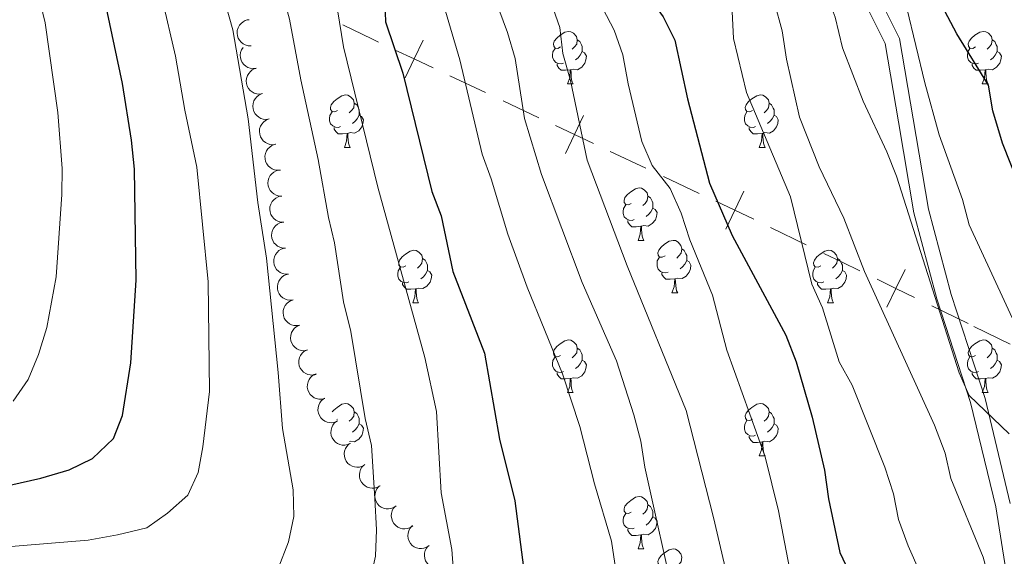
# Model space of a CAD drawing. Units: metres. Extents: x 664267 to 668793, y 746402 to 749479.
# Drawn here: x 666675 to 666864, y 747455 to 747558 of the extents above; entities that cross this region are included whole.
import ezdxf

# ---------------------------------------------------------------- set-up
doc = ezdxf.new("R2010")
doc.units = ezdxf.units.M
doc.header["$MEASUREMENT"] = 0
doc.linetypes.add('DGN Style 3', pattern=[79.021628, 56.44402000000001, -22.577608])
for name, color, linetype, lineweight in [('Carátula', 7, 'Continuous', 5), ('Divisiones administrativas específicas', 7, 'Continuous', 5), ('Elementos auxiliares', 7, 'Continuous', 5), ('Entidades rústicas y varios', 7, 'Continuous', 5), ('Relieve y altimetría', 7, 'Continuous', 5), ('Viales y ferrocarril', 7, 'Continuous', 5)]:
    doc.layers.add(name, color=color, linetype=linetype, lineweight=lineweight)

msp = doc.modelspace()

# ---------------------------------------------------------------- linework, layer by layer
at = {"layer": 'Carátula', "color": 7, "linetype": 'Continuous', "lineweight": 0}
msp.add_3dface([(664339.5050000001, 746401.5530000002), (668793.1880000001, 746509.655), (668721.119, 749478.7910000001), (664267.436, 749370.689)], dxfattribs=at)
at = {"layer": 'Divisiones administrativas específicas', "color": 250, "linetype": 'Continuous', "lineweight": 0}
for p, q in [((666764.3992974957, 747543.8075117073, 1318.301665838655), (666757.5887510944, 747547.0197325172, 1321.003164531069)), ((666774.6151170975, 747538.9891804926, 1314.249417800035), (666767.8045706961, 747542.2014013024, 1316.950916492448)), ((666795.0467563008, 747529.3525180626, 1306.144921722793), (666788.2362098997, 747532.5647388725, 1308.846420415207)), ((666805.2625759027, 747524.5341868479, 1302.092673684172), (666798.4520295016, 747527.7464076576, 1304.794172376586)), ((666825.7017514525, 747514.728208371, 1294.217688035537), (666818.8866100964, 747518.043662179, 1296.779252858395)), ((666856.6640000001, 747499.665, 1283.725), (666849.7644865694, 747503.0216673592, 1285.989839654685)), ((666864.727664486, 747495.7131267422, 1281.309319590255), (666857.7905973459, 747499.1128726229, 1283.387498465596))]:
    msp.add_line(p, q, dxfattribs=at)
at = {"layer": 'Divisiones administrativas específicas', "color": 250, "linetype": 'Continuous', "lineweight": 0, "extrusion": (0.5236598973372816, 0.6107914082369114, 0.593897438573933), "elevation": 806534.0477757383, "flags": 128}
msp.add_lwpolyline([(-19610.84872076631, -593720.1984517433), (-19609.62618749111, -593719.633112972), (-19603.54114274727, -593716.9431884687)], dxfattribs=at)
at = {"layer": 'Divisiones administrativas específicas', "color": 250, "linetype": 'Continuous', "lineweight": 0, "flags": 128}
for points, elevation in [([(666749.071860817, 747546.6141652496), (666750.7782046937, 747550.2319533271), (666752.4845485707, 747553.849741405)], 1323.704663223483), ([(666754.3959927716, 747548.5256094504), (666750.7782046937, 747550.2319533271), (666747.1604166162, 747551.9382972041)], 1323.704663223483), ([(666779.719319622, 747532.1591716049), (666781.425663499, 747535.7769596826), (666783.1320073758, 747539.3947477601)], 1311.547919107621), ([(666785.0434515765, 747534.0706158058), (666781.425663499, 747535.7769596826), (666777.8078754214, 747537.4833035592)], 1311.547919107621), ([(666810.366778427, 747517.7041779603), (666812.073122304, 747521.3219660379), (666813.7794661808, 747524.9397541154)], 1299.391174991759), ([(666815.6909103815, 747519.615622161), (666812.073122304, 747521.3219660379), (666808.4553342264, 747523.0283099145)], 1299.391174991759), ([(666841.1150481631, 747502.7814245746), (666842.8649731388, 747506.378334718), (666844.6148981145, 747509.9752448613)], 1288.25467930937), ([(666846.4618832823, 747504.6284097424), (666842.8649731388, 747506.378334718), (666839.2680629955, 747508.1282596937)], 1288.25467930937)]:
    msp.add_lwpolyline(points, dxfattribs=dict(at, elevation=elevation))
at = {"layer": 'Divisiones administrativas específicas', "color": 250, "linetype": 'Continuous', "lineweight": 0, "extrusion": (0.4376032247854463, 0.8991680634320997, 0.0004597403024090721), "elevation": 963947.0430103785, "flags": 128}
msp.add_lwpolyline([(-272484.9618902254, 847.3543034530259), (-272481.2337351771, 848.4547846052702), (-272477.337452934, 849.7716903685488)], dxfattribs=at)
at = {"layer": 'Elementos auxiliares', "color": 250, "linetype": 'Continuous', "lineweight": 0}
msp.add_3dface([(668559.6000000001, 749212.5600000002), (668616.4500000001, 746899.2100000001), (665212.19, 746816.5800000001), (665156.52, 749129.9299999999)], dxfattribs=at)
at = {"layer": 'Entidades rústicas y varios', "color": 92, "linetype": 'Continuous', "lineweight": 0, "flags": 128}
for points, elevation in [([(666719.6212761418, 747552.7462657478), (666719.0594082412, 747552.7625894132), (666718.4956407784, 747552.9221834234), (666718.0679745304, 747553.1448088493), (666717.7216447671, 747553.4252864688), (666717.3932427816, 747553.7928794988), (666717.1461772802, 747554.218324722), (666716.9883741767, 747554.6831713967), (666716.9317564084, 747555.1823113351), (666716.9668722895, 747555.6884468158), (666717.1072035457, 747556.1760290023), (666717.3706306318, 747556.660462094), (666717.6803750701, 747557.0175484039), (666718.0609218593, 747557.3339004886), (666718.4897766092, 747557.5757100282), (666718.855727708, 747557.6823451226), (666719.2410836322, 747557.731790159)], 1342.394807090333), ([(666720.5721958154, 747548.4397718443), (666720.0135896935, 747548.3771523524), (666719.4330142282, 747548.4561215176), (666718.9783575544, 747548.6165827559), (666718.5961221538, 747548.8457292123), (666718.2194226016, 747549.1636442128), (666717.9151443229, 747549.5502444312), (666717.693721989, 747549.9883727231), (666717.5676769938, 747550.4746431307), (666717.5314785531, 747550.9807023394), (666717.6020575212, 747551.4831442358), (666717.7949578254, 747551.9997279393), (666718.0515737582, 747552.3967172502), (666718.0751831405, 747552.4227523127)], 1342.754138817158), ([(666721.8030554638, 747543.5974505334), (666721.2471855844, 747543.5139599524), (666720.6640604876, 747543.5711361873), (666720.2037147145, 747543.714461931), (666719.813167763, 747543.9291362863), (666719.4248291601, 747544.2327242134), (666719.1062893793, 747544.607660752), (666718.868618164, 747545.0371914769), (666718.7244549026, 747545.5184016223), (666718.6693342773, 747546.0227506745), (666718.7210516282, 747546.5274828468), (666718.8944750577, 747547.0509267924), (666719.1360472215, 747547.4572458046), (666719.4545190333, 747547.8360204141), (666719.8337424404, 747548.1499915235), (666720.1750087336, 747548.3197812971), (666720.5455061742, 747548.436724217)], 1342.807206801009), ([(666723.0598036237, 747538.76125974), (666722.5039337443, 747538.677769159), (666721.9208086478, 747538.7349453939), (666721.4604628743, 747538.8782711376), (666721.0699159228, 747539.0929454928), (666720.68157732, 747539.3965334198), (666720.3630375392, 747539.7714699586), (666720.1253663239, 747540.2010006832), (666719.9812030625, 747540.6822108289), (666719.9260824372, 747541.1865598812), (666719.9777997881, 747541.6912920533), (666720.1512232176, 747542.2147359988), (666720.3927953814, 747542.621055011), (666720.7112671932, 747542.9998296206), (666721.0904906003, 747543.31380073), (666721.4317568935, 747543.4835905037), (666721.8022543341, 747543.6005334236)], 1342.628761645865), ([(666724.3165517836, 747533.9250689464), (666723.7606819042, 747533.8415783653), (666723.1775568076, 747533.8987546003), (666722.7172110341, 747534.0420803439), (666722.3266640827, 747534.2567546992), (666721.93832548, 747534.5603426264), (666721.6197856991, 747534.9352791649), (666721.3821144837, 747535.3648098898), (666721.2379512223, 747535.8460200352), (666721.182830597, 747536.3503690874), (666721.234547948, 747536.8551012597), (666721.4079713775, 747537.3785452053), (666721.6495435413, 747537.7848642175), (666721.968015353, 747538.1636388272), (666722.3472387602, 747538.4776099365), (666722.6885050534, 747538.6473997103), (666723.059002494, 747538.7643426298)], 1342.450316490719), ([(666725.2039751443, 747529.0044920007), (666724.6436926501, 747528.9592645001), (666724.0658520677, 747529.0562400708), (666723.6164022557, 747529.2307547298), (666723.2414734971, 747529.471670537), (666722.8748368807, 747529.8011399464), (666722.5827213184, 747530.1970105036), (666722.3750231888, 747530.6418090388), (666722.264152599, 747531.1317620594), (666722.2437002028, 747531.6387018482), (666722.329861202, 747532.1387073803), (666722.5387239761, 747532.6490460833), (666722.8075545472, 747533.0378678599), (666723.1512179379, 747533.3939436579), (666723.5510524281, 747533.6812077013), (666723.903145089, 747533.8272282747), (666724.2807812162, 747533.9185242526)], 1342.348485736329), ([(666725.4956081146, 747524.0137784728), (666724.933839435, 747524.0332194162), (666724.3709661593, 747524.1959390384), (666723.9445417335, 747524.420933948), (666723.599773534, 747524.7033288637), (666723.2734161968, 747525.0727383768), (666723.028715085, 747525.4995478966), (666722.873493617, 747525.9652629873), (666722.8196462025, 747526.4647093868), (666722.8575698405, 747526.970642236), (666723.000604291, 747527.4574382874), (666723.2667152034, 747527.9404022947), (666723.5784361707, 747528.2957644882), (666723.9607323845, 747528.6100002355), (666724.3909222153, 747528.8494265485), (666724.7574593466, 747528.9540295186), (666725.1430836853, 747529.001335643)], 1342.494032693479), ([(666725.84760308, 747519.0337122314), (666725.2858344, 747519.053153175), (666724.7229611245, 747519.2158727972), (666724.2965366987, 747519.4408677067), (666723.951768499, 747519.7232626225), (666723.6254111617, 747520.0926721354), (666723.3807100502, 747520.5194816552), (666723.2254885819, 747520.985196746), (666723.1716411677, 747521.4846431453), (666723.2095648055, 747521.9905759946), (666723.352599256, 747522.4773720461), (666723.6187101684, 747522.9603360533), (666723.9304311357, 747523.3156982469), (666724.3127273496, 747523.6299339944), (666724.7429171803, 747523.8693603072), (666725.1094543117, 747523.9739632774), (666725.4950786507, 747524.0212694018)], 1342.767966581827), ([(666726.1995980449, 747514.0536459901), (666725.637829365, 747514.0730869337), (666725.0749560895, 747514.235806556), (666724.6485316637, 747514.4608014652), (666724.3037634641, 747514.743196381), (666723.9774061267, 747515.1126058942), (666723.7327050152, 747515.539415414), (666723.5774835469, 747516.0051305047), (666723.5236361327, 747516.504576904), (666723.5615597705, 747517.0105097531), (666723.7045942212, 747517.4973058046), (666723.9707051335, 747517.980269812), (666724.2824261008, 747518.3356320057), (666724.6647223146, 747518.649867753), (666725.0949121454, 747518.8892940661), (666725.4614492767, 747518.9938970362), (666725.8470736155, 747519.0412031607)], 1343.041900470174), ([(666726.7413492065, 747509.0917304982), (666726.1794271823, 747509.0773903977), (666725.6077956815, 747509.2060038769), (666725.1686256885, 747509.4049767831), (666724.8075163909, 747509.6661511986), (666724.459557665, 747510.0152890297), (666724.189659635, 747510.4266283703), (666724.0067425659, 747510.8821781438), (666723.922990212, 747511.377487939), (666723.9304535352, 747511.884785237), (666724.0439874171, 747512.3792943954), (666724.2806056933, 747512.8773717401), (666724.5704168105, 747513.2508175414), (666724.933146225, 747513.5874506827), (666725.3481766343, 747513.8522864988), (666725.7077682496, 747513.9787187739), (666726.0898544746, 747514.04910426)], 1343.282234529499), ([(666727.6478123853, 747504.1785290008), (666727.0889109382, 747504.1186026093), (666726.5087228324, 747504.2003691185), (666726.0548448319, 747504.3630198499), (666725.6737183126, 747504.5940059451), (666725.2985554244, 747504.9137328716), (666724.9961440177, 747505.3017951619), (666724.7768359492, 747505.7409855776), (666724.6531361473, 747506.2278578492), (666724.619377234, 747506.7340856494), (666724.6923770546, 747507.236181533), (666724.8877649517, 747507.7518294938), (666725.1462913154, 747508.1475773548), (666725.4804846824, 747508.5125558381), (666725.8726369517, 747508.8102215023), (666726.2207732843, 747508.965438589), (666726.5958814838, 747509.066620794)], 1343.299730751485), ([(666728.9290863879, 747499.3490082547), (666728.3762282783, 747499.2474705256), (666727.7915512386, 747499.2856380423), (666727.3267846502, 747499.4139054127), (666726.9294577907, 747499.615755274), (666726.5314443221, 747499.906543477), (666726.2008705824, 747500.270914171), (666725.9493457407, 747500.6924820826), (666725.7895973541, 747501.1687453534), (666725.7180913514, 747501.6710332602), (666725.7533542574, 747502.1771812402), (666725.9096497714, 747502.7059921345), (666726.1378698733, 747503.119958118), (666726.4438453466, 747503.5088970715), (666726.8126493301, 747503.8350440809), (666727.1482088433, 747504.0158507818), (666727.514703976, 747504.144789984)], 1343.290918724224), ([(666730.3432411572, 747494.5539984001), (666729.7903830477, 747494.4524606706), (666729.2057060081, 747494.4906281875), (666728.7409394195, 747494.6188955581), (666728.3436125601, 747494.8207454192), (666727.9455990915, 747495.1115336223), (666727.6150253518, 747495.4759043162), (666727.3635005103, 747495.897472228), (666727.2037521236, 747496.3737354985), (666727.1322461208, 747496.8760234053), (666727.1675090268, 747497.3821713852), (666727.3238045409, 747497.9109822798), (666727.5520246427, 747498.3249482629), (666727.858000116, 747498.7138872166), (666728.2268040995, 747499.040034226), (666728.5623636127, 747499.220840927), (666728.9288587454, 747499.3497801293)], 1343.380622571532), ([(666732.045414855, 747489.9385483059), (666731.4984181295, 747489.8091010883), (666730.9125577761, 747489.8175655033), (666730.4418838123, 747489.9220954983), (666730.034830783, 747490.1035337285), (666729.6225812039, 747490.3737610119), (666729.2739525596, 747490.7208965302), (666729.0013701152, 747491.1291648995), (666728.8176719383, 747491.5967130038), (666728.7207826441, 747492.094727777), (666728.7303290679, 747492.602012821), (666728.8596028988, 747493.1380702122), (666729.066533518, 747493.5630784108), (666729.3523887717, 747493.9670354307), (666729.7041763917, 747494.3114678923), (666730.0301337789, 747494.5090609888), (666730.3896176156, 747494.6564223507)], 1342.583673247706), ([(666733.667080058, 747485.3179268977), (666733.1200833325, 747485.1884796803), (666732.5342229791, 747485.1969440954), (666732.0635490153, 747485.3014740904), (666731.6564959863, 747485.4829123206), (666731.244246407, 747485.7531396039), (666730.8956177626, 747486.1002751221), (666730.6230353185, 747486.5085434914), (666730.4393371417, 747486.9760915956), (666730.3424478472, 747487.4741063692), (666730.3519942712, 747487.9813914129), (666730.481268102, 747488.5174488041), (666730.6881987214, 747488.9424570026), (666730.974053975, 747489.3464140227), (666731.3258415947, 747489.6908464843), (666731.6517989819, 747489.8884395809), (666732.011282819, 747490.0358009427)], 1341.573693162731), ([(666736.1303459585, 747481.027684227), (666735.616397928, 747480.8000454293), (666735.0389354695, 747480.7008430656), (666734.557071931, 747480.7172146889), (666734.1236336922, 747480.8208645473), (666733.6687917087, 747481.0108415724), (666733.2623750251, 747481.2880968329), (666732.9194931107, 747481.6394033127), (666732.6531060687, 747482.0652955454), (666732.4664618305, 747482.5370689849), (666732.3827440303, 747483.0374893883), (666732.4114393666, 747483.5881669959), (666732.5368532891, 747484.0439340395), (666732.7437147634, 747484.4934925236), (666733.026313231, 747484.8966381006), (666733.3104696572, 747485.1506978872), (666733.6368020909, 747485.3615322835)], 1340.776734156701), ([(666738.5971101722, 747476.740379947), (666738.0831621415, 747476.5127411494), (666737.505699683, 747476.4135387857), (666737.0238361445, 747476.4299104091), (666736.5903979056, 747476.5335602675), (666736.135555922, 747476.7235372928), (666735.7291392386, 747477.000792553), (666735.3862573241, 747477.352099033), (666735.1198702822, 747477.7779912655), (666734.9332260443, 747478.2497647053), (666734.8495082438, 747478.7501851085), (666734.8782035803, 747479.3008627163), (666735.0036175025, 747479.7566297599), (666735.2104789772, 747480.2061882436), (666735.4930774444, 747480.6093338206), (666735.7772338707, 747480.8633936073), (666736.1035663047, 747481.074228004)], 1340.045915213525), ([(666741.3711529627, 747472.6519139628), (666740.8834985747, 747472.3723514517), (666740.319389464, 747472.2139692828), (666739.8384160723, 747472.1804268201), (666739.3965835313, 747472.2387020779), (666738.9245354586, 747472.3806285261), (666738.4916282357, 747472.6143726946), (666738.1142580563, 747472.9283408425), (666737.8052602785, 747473.324404756), (666737.5708335713, 747473.7743496068), (666737.435819371, 747474.2634308022), (666737.407418952, 747474.8141236987), (666737.485032733, 747475.2804158293), (666737.6442994532, 747475.7489546342), (666737.8836964301, 747476.1791607911), (666738.1400589921, 747476.4612414301), (666738.4428411287, 747476.7046895309)], 1339.314040073626), ([(666744.2675775378, 747468.6432702737), (666743.7799231499, 747468.3637077624), (666743.2158140393, 747468.2053255937), (666742.7348406478, 747468.1717831308), (666742.2930081069, 747468.2300583888), (666741.8209600337, 747468.3719848369), (666741.388052811, 747468.6057290055), (666741.0106826315, 747468.9196971534), (666740.7016848538, 747469.3157610667), (666740.4672581465, 747469.7657059175), (666740.3322439464, 747470.2547871132), (666740.3038435271, 747470.8054800096), (666740.3814573082, 747471.2717721399), (666740.5407240285, 747471.7403109452), (666740.7801210056, 747472.1705171019), (666741.0364835673, 747472.4525977409), (666741.339265704, 747472.6960458418)], 1338.578172930683), ([(666747.3506997519, 747464.7818094713), (666746.8835309704, 747464.4692149584), (666746.3317158322, 747464.2722275138), (666745.85421035, 747464.2055265808), (666745.4094068885, 747464.2331287644), (666744.9286792439, 747464.3420940423), (666744.4806536201, 747464.5453624367), (666744.08248822, 747464.832501017), (666743.7468583625, 747465.2062641089), (666743.4818977406, 747465.6389327106), (666743.3134073572, 747466.1175141988), (666743.2470180632, 747466.6649278555), (666743.292222206, 747467.1354688584), (666743.4187288149, 747467.6138939599), (666743.6278231661, 747468.0596156244), (666743.8640790619, 747468.3587383447), (666744.1493133369, 747468.622528808)], 1337.831069150097), ([(666750.5113539754, 747460.9899567497), (666750.0441851937, 747460.6773622368), (666749.4923700558, 747460.4803747921), (666749.0148645735, 747460.4136738592), (666748.570061112, 747460.4412760428), (666748.0893334672, 747460.5502413206), (666747.6413078434, 747460.7535097152), (666747.2431424435, 747461.0406482953), (666746.9075125859, 747461.4144113872), (666746.6425519643, 747461.8470799888), (666746.4740615804, 747462.3256614769), (666746.4076722867, 747462.8730751337), (666746.4528764295, 747463.3436161366), (666746.5793830382, 747463.8220412384), (666746.7884773896, 747464.2677629027), (666747.0247332854, 747464.5668856229), (666747.3099675602, 747464.8306760862)], 1337.036010775784), ([(666753.6720081987, 747457.198104028), (666753.2048394172, 747456.885509515), (666752.653024279, 747456.6885220704), (666752.175518797, 747456.6218211374), (666751.7307153353, 747456.6494233211), (666751.2499876907, 747456.7583885989), (666750.801962067, 747456.9616569935), (666750.4037966669, 747457.2487955738), (666750.0681668094, 747457.6225586655), (666749.8032061874, 747458.0552272671), (666749.6347158039, 747458.5338087552), (666749.5683265103, 747459.081222412), (666749.6135306532, 747459.5517634149), (666749.7400372619, 747460.0301885167), (666749.9491316132, 747460.475910181), (666750.185387509, 747460.7750329012), (666750.4706217838, 747461.0388233645)], 1336.240952401471), ([(666756.8326624222, 747453.4062513065), (666756.3654936409, 747453.0936567936), (666755.8136785026, 747452.8966693487), (666755.3361730203, 747452.8299684157), (666754.891369559, 747452.8575705993), (666754.4106419143, 747452.9665358773), (666753.9626162905, 747453.1698042718), (666753.5644508903, 747453.4569428521), (666753.2288210328, 747453.8307059439), (666752.963860411, 747454.2633745454), (666752.7953700274, 747454.7419560335), (666752.7289807337, 747455.2893696902), (666752.7741848764, 747455.7599106932), (666752.9006914854, 747456.238335795), (666753.1097858364, 747456.6840574595), (666753.3460417322, 747456.9831801797), (666753.6312760073, 747457.2469706429)], 1335.445894027159)]:
    msp.add_lwpolyline(points, dxfattribs=dict(at, elevation=elevation))
for points in [[(666778.771, 747552.527), (666778.2409999999, 747552.2620000001), (666777.7110000001, 747552.317), (666777.446, 747552.6869999999), (666777.3910000002, 747553.1120000001), (666777.551, 747553.632), (666778.0310000001, 747554.2270000001), (666778.6660000001, 747554.757), (666779.5660000001, 747555.342), (666780.311, 747555.5020000001), (666780.736, 747555.4469999999), (666781.2660000002, 747555.132), (666781.7960000001, 747554.547), (666781.956, 747553.9070000001), (666781.8459999999, 747553.057), (666781.4210000001, 747552.527), (666781.0009999999, 747552.1020000001)], [(666781.956, 747553.9070000001), (666782.4310000001, 747553.592), (666782.746, 747552.9520000002), (666782.9060000001, 747552.632), (666782.9060000001, 747552.0519999999), (666782.9060000001, 747551.6270000001), (666782.5360000001, 747550.9369999999), (666782.1159999999, 747550.4569999999), (666781.6359999999, 747550.037)], [(666858.098, 747552.527), (666857.5680000001, 747552.2620000001), (666857.038, 747552.317), (666856.773, 747552.6869999999), (666856.7180000001, 747553.1120000001), (666856.878, 747553.632), (666857.358, 747554.2270000001), (666857.993, 747554.757), (666858.8929999999, 747555.342), (666859.638, 747555.5020000001), (666860.0630000001, 747555.4469999999), (666860.5930000001, 747555.132), (666861.1229999999, 747554.547), (666861.2830000002, 747553.9070000001), (666861.173, 747553.057), (666860.7479999999, 747552.527), (666860.328, 747552.1020000001)], [(666861.2830000002, 747553.9070000001), (666861.7579999999, 747553.592), (666862.0730000001, 747552.9520000002), (666862.233, 747552.632), (666862.233, 747552.0519999999), (666862.233, 747551.6270000001), (666861.8630000001, 747550.9369999999), (666861.4430000001, 747550.4569999999), (666860.963, 747550.037)], [(666779.3559999999, 747549.4469999999), (666778.9310000001, 747549.287), (666778.3459999999, 747549.3470000002), (666777.871, 747549.557), (666777.446, 747549.9820000001), (666777.2309999999, 747550.567), (666777.2309999999, 747550.9870000001), (666777.2860000001, 747551.5719999999), (666777.7110000001, 747552.2620000001)], [(666858.6830000001, 747549.4469999999), (666858.2579999999, 747549.287), (666857.673, 747549.3470000002), (666857.1980000001, 747549.557), (666856.773, 747549.9820000001), (666856.5580000001, 747550.567), (666856.5580000001, 747550.9870000001), (666856.6130000001, 747551.5719999999), (666857.038, 747552.2620000001)], [(666782.9060000001, 747551.6270000001), (666783.361, 747551.3770000001), (666783.706, 747550.7620000001), (666783.5959999999, 747550.037), (666783.3859999999, 747549.3970000001), (666782.801, 747548.6570000001), (666782.0060000002, 747548.1769999999), (666781.1560000001, 747548.2820000001), (666780.726, 747548.152)], [(666862.233, 747551.6270000001), (666862.6880000001, 747551.3770000001), (666863.0330000002, 747550.7620000001), (666862.923, 747550.037), (666862.713, 747549.3970000001), (666862.128, 747548.6570000001), (666861.3330000001, 747548.1769999999), (666860.483, 747548.2820000001), (666860.0530000001, 747548.152)], [(666780.6159999999, 747548.152), (666779.726, 747548.067), (666778.8810000002, 747548.067), (666778.456, 747548.4970000001), (666778.1359999999, 747548.9720000002), (666778.1359999999, 747549.287)], [(666859.9430000001, 747548.152), (666859.0530000001, 747548.067), (666858.2080000001, 747548.067), (666857.7830000002, 747548.4970000001), (666857.463, 747548.9720000002), (666857.463, 747549.287)], [(666780.071, 747545.467), (666780.5060000002, 747546.6270000001), (666780.6159999999, 747548.152), (666780.726, 747548.152), (666780.7609999999, 747547.567), (666780.7960000001, 747546.882), (666780.8659999999, 747546.267), (666780.9809999999, 747545.8670000001), (666781.196, 747545.467)], [(666859.398, 747545.467), (666859.8330000001, 747546.6270000001), (666859.9430000001, 747548.152), (666860.0530000001, 747548.152), (666860.088, 747547.567), (666860.1229999999, 747546.882), (666860.1930000001, 747546.267), (666860.3080000001, 747545.8670000001), (666860.523, 747545.467)], [(666780.071, 747545.467), (666781.196, 747545.467)], [(666859.398, 747545.467), (666860.523, 747545.467)], [(666736.135, 747540.3870000001), (666735.605, 747540.1220000001), (666735.0750000001, 747540.1769999999), (666734.8100000002, 747540.547), (666734.7550000001, 747540.9720000002), (666734.915, 747541.4920000001), (666735.395, 747542.0870000002), (666736.03, 747542.6170000001), (666736.9299999999, 747543.2020000002), (666737.675, 747543.3620000001), (666738.1000000001, 747543.307), (666738.6300000001, 747542.9920000001), (666739.1599999999, 747542.4070000001), (666739.3200000002, 747541.767), (666739.2100000001, 747540.9169999999), (666738.7849999999, 747540.3870000001), (666738.365, 747539.9620000002)], [(666815.4620000002, 747540.3870000001), (666814.932, 747540.1220000001), (666814.402, 747540.1769999999), (666814.1370000001, 747540.547), (666814.0819999999, 747540.9720000002), (666814.2420000001, 747541.4920000001), (666814.7220000002, 747542.0870000002), (666815.3570000001, 747542.6170000001), (666816.257, 747543.2020000002), (666817.0020000001, 747543.3620000001), (666817.4269999999, 747543.307), (666817.9569999999, 747542.9920000001), (666818.4870000001, 747542.4070000001), (666818.6470000001, 747541.767), (666818.537, 747540.9169999999), (666818.1120000001, 747540.3870000001), (666817.692, 747539.9620000002)], [(666739.3200000002, 747541.767), (666739.7949999999, 747541.4520000002), (666740.1100000001, 747540.8119999999), (666740.27, 747540.4920000001), (666740.27, 747539.912), (666740.27, 747539.4870000001), (666739.8999999999, 747538.797), (666739.48, 747538.317), (666739, 747537.8970000001)], [(666818.6470000001, 747541.767), (666819.122, 747541.4520000002), (666819.4369999999, 747540.8119999999), (666819.5970000002, 747540.4920000001), (666819.5970000002, 747539.912), (666819.5970000002, 747539.4870000001), (666819.2270000001, 747538.797), (666818.807, 747538.317), (666818.3270000002, 747537.8970000001)], [(666736.7200000001, 747537.307), (666736.2949999999, 747537.1470000001), (666735.7100000001, 747537.2069999999), (666735.2350000001, 747537.4169999999), (666734.8100000002, 747537.842), (666734.5950000001, 747538.4269999999), (666734.5950000001, 747538.8470000002), (666734.6499999999, 747539.432), (666735.0750000001, 747540.1220000001)], [(666740.27, 747539.4870000001), (666740.7250000001, 747539.2370000001), (666741.0700000002, 747538.6220000001), (666740.9600000001, 747537.8970000001), (666740.75, 747537.257), (666740.165, 747536.517), (666739.3700000001, 747536.037), (666738.52, 747536.142), (666738.0900000001, 747536.0120000001)], [(666816.047, 747537.307), (666815.622, 747537.1470000001), (666815.037, 747537.2069999999), (666814.5619999999, 747537.4169999999), (666814.1370000001, 747537.842), (666813.922, 747538.4269999999), (666813.922, 747538.8470000002), (666813.9770000001, 747539.432), (666814.402, 747540.1220000001)], [(666819.5970000002, 747539.4870000001), (666820.0519999999, 747539.2370000001), (666820.3970000001, 747538.6220000001), (666820.287, 747537.8970000001), (666820.0770000002, 747537.257), (666819.4920000001, 747536.517), (666818.6969999999, 747536.037), (666817.8470000002, 747536.142), (666817.4169999999, 747536.0120000001)], [(666737.98, 747536.0120000001), (666737.0900000001, 747535.9269999999), (666736.2450000001, 747535.9269999999), (666735.8200000002, 747536.3570000001), (666735.5, 747536.8319999999), (666735.5, 747537.1470000001)], [(666817.307, 747536.0120000001), (666816.4169999999, 747535.9269999999), (666815.5719999999, 747535.9269999999), (666815.1470000001, 747536.3570000001), (666814.8270000002, 747536.8319999999), (666814.8270000002, 747537.1470000001)], [(666737.4350000002, 747533.3270000002), (666737.8700000001, 747534.4870000001), (666737.98, 747536.0120000001), (666738.0900000001, 747536.0120000001), (666738.125, 747535.4269999999), (666738.1599999999, 747534.7420000001), (666738.23, 747534.1270000001), (666738.3450000001, 747533.7270000001), (666738.5600000002, 747533.3270000002)], [(666816.7620000001, 747533.3270000002), (666817.1969999999, 747534.4870000001), (666817.307, 747536.0120000001), (666817.4169999999, 747536.0120000001), (666817.4520000002, 747535.4269999999), (666817.4870000001, 747534.7420000001), (666817.557, 747534.1270000001), (666817.672, 747533.7270000001), (666817.8870000001, 747533.3270000002)], [(666737.4350000002, 747533.3270000002), (666738.5600000002, 747533.3270000002)], [(666816.7620000001, 747533.3270000002), (666817.8870000001, 747533.3270000002)], [(666792.274, 747522.618), (666791.744, 747522.3530000001), (666791.2139999999, 747522.4080000002), (666790.949, 747522.7779999999), (666790.8940000001, 747523.203), (666791.054, 747523.723), (666791.534, 747524.3180000001), (666792.169, 747524.848), (666793.0689999999, 747525.4330000001), (666793.814, 747525.5930000001), (666794.2390000002, 747525.538), (666794.7690000001, 747525.223), (666795.2990000001, 747524.638), (666795.459, 747523.9979999999), (666795.3489999999, 747523.148), (666794.9240000001, 747522.618), (666794.5040000001, 747522.1930000001)], [(666795.459, 747523.9979999999), (666795.9340000001, 747523.6830000001), (666796.2490000002, 747523.0430000002), (666796.409, 747522.723), (666796.409, 747522.1429999999), (666796.409, 747521.7180000001), (666796.0390000001, 747521.0279999999), (666795.619, 747520.548), (666795.1390000001, 747520.128)], [(666792.8589999999, 747519.538), (666792.4340000001, 747519.378), (666791.8489999999, 747519.4380000001), (666791.3740000002, 747519.648), (666790.949, 747520.0730000001), (666790.7339999999, 747520.6580000002), (666790.7339999999, 747521.078), (666790.7890000001, 747521.663), (666791.2139999999, 747522.3530000001)], [(666796.409, 747521.7180000001), (666796.8640000002, 747521.4680000001), (666797.209, 747520.8530000001), (666797.0989999999, 747520.128), (666796.8890000001, 747519.4880000001), (666796.304, 747518.7479999999), (666795.5090000001, 747518.2679999999), (666794.659, 747518.3729999999), (666794.2290000002, 747518.243)], [(666794.119, 747518.243), (666793.2290000002, 747518.1580000002), (666792.3840000001, 747518.1580000002), (666791.959, 747518.588), (666791.6390000001, 747519.0630000001), (666791.6390000001, 747519.378)], [(666793.574, 747515.5580000001), (666794.0090000001, 747516.7180000001), (666794.119, 747518.243), (666794.2290000002, 747518.243), (666794.2640000001, 747517.6580000002), (666794.2990000001, 747516.973), (666794.369, 747516.358), (666794.4839999999, 747515.9580000001), (666794.699, 747515.5580000001)], [(666793.574, 747515.5580000001), (666794.699, 747515.5580000001)], [(666798.7490000002, 747512.5830000001), (666798.219, 747512.3180000001), (666797.689, 747512.3729999999), (666797.4240000001, 747512.743), (666797.369, 747513.1680000002), (666797.5290000001, 747513.6880000001), (666798.0090000001, 747514.2830000002), (666798.6440000001, 747514.8130000001), (666799.544, 747515.398), (666800.2890000001, 747515.5580000001), (666800.7139999999, 747515.503), (666801.244, 747515.1880000001), (666801.774, 747514.6030000001), (666801.9340000001, 747513.963), (666801.824, 747513.1130000001), (666801.399, 747512.5830000001), (666800.9790000002, 747512.1580000002)], [(666749.1939999999, 747510.6780000002), (666748.6640000001, 747510.413), (666748.1340000001, 747510.4680000001), (666747.869, 747510.838), (666747.814, 747511.263), (666747.9739999999, 747511.7830000002), (666748.4539999999, 747512.378), (666749.0889999999, 747512.9080000002), (666749.9890000002, 747513.493), (666750.7339999999, 747513.6529999999), (666751.159, 747513.598), (666751.689, 747513.2830000002), (666752.219, 747512.6980000001), (666752.3790000001, 747512.0580000001), (666752.2690000001, 747511.2080000001), (666751.844, 747510.6780000002), (666751.4240000001, 747510.253)], [(666801.9340000001, 747513.963), (666802.409, 747513.648), (666802.7239999999, 747513.0079999999), (666802.8840000001, 747512.6880000001), (666802.8840000001, 747512.108), (666802.8840000001, 747511.6830000001), (666802.5140000001, 747510.993), (666802.094, 747510.513), (666801.6140000002, 747510.0930000001)], [(666828.521, 747510.6780000002), (666827.9909999999, 747510.413), (666827.4610000001, 747510.4680000001), (666827.196, 747510.838), (666827.1410000002, 747511.263), (666827.301, 747511.7830000002), (666827.7810000001, 747512.378), (666828.4160000001, 747512.9080000002), (666829.3160000001, 747513.493), (666830.061, 747513.6529999999), (666830.486, 747513.598), (666831.0160000002, 747513.2830000002), (666831.5460000001, 747512.6980000001), (666831.706, 747512.0580000001), (666831.5959999999, 747511.2080000001), (666831.1710000001, 747510.6780000002), (666830.7509999999, 747510.253)], [(666752.3790000001, 747512.0580000001), (666752.8540000002, 747511.743), (666753.169, 747511.1030000001), (666753.3289999999, 747510.7830000002), (666753.3289999999, 747510.203), (666753.3289999999, 747509.7779999999), (666752.959, 747509.088), (666752.5390000001, 747508.608), (666752.0590000001, 747508.1880000001)], [(666799.334, 747509.503), (666798.909, 747509.3430000001), (666798.324, 747509.4029999999), (666797.8489999999, 747509.6130000001), (666797.4240000001, 747510.038), (666797.209, 747510.6229999999), (666797.209, 747511.0430000002), (666797.2640000001, 747511.628), (666797.689, 747512.3180000001)], [(666802.8840000001, 747511.6830000001), (666803.3389999999, 747511.4330000001), (666803.6840000001, 747510.8180000001), (666803.574, 747510.0930000001), (666803.3640000002, 747509.453), (666802.7790000001, 747508.713), (666801.9839999999, 747508.233), (666801.1340000001, 747508.338), (666800.7039999999, 747508.2080000001)], [(666831.706, 747512.0580000001), (666832.1810000001, 747511.743), (666832.496, 747511.1030000001), (666832.6560000001, 747510.7830000002), (666832.6560000001, 747510.203), (666832.6560000001, 747509.7779999999), (666832.2860000001, 747509.088), (666831.8659999999, 747508.608), (666831.3859999999, 747508.1880000001)], [(666749.7790000001, 747507.598), (666749.3540000002, 747507.4380000001), (666748.7690000001, 747507.4979999999), (666748.294, 747507.7080000001), (666747.869, 747508.1329999999), (666747.6540000001, 747508.7180000001), (666747.6540000001, 747509.138), (666747.709, 747509.723), (666748.1340000001, 747510.413)], [(666753.3289999999, 747509.7779999999), (666753.784, 747509.5279999999), (666754.1290000001, 747508.913), (666754.0190000001, 747508.1880000001), (666753.8090000001, 747507.548), (666753.2239999999, 747506.8080000001), (666752.429, 747506.328), (666751.5789999999, 747506.4330000001), (666751.149, 747506.3030000002)], [(666800.594, 747508.2080000001), (666799.7039999999, 747508.1229999999), (666798.8589999999, 747508.1229999999), (666798.4340000001, 747508.5530000002), (666798.1140000002, 747509.0279999999), (666798.1140000002, 747509.3430000001)], [(666829.1059999999, 747507.598), (666828.6810000001, 747507.4380000001), (666828.0959999999, 747507.4979999999), (666827.621, 747507.7080000001), (666827.196, 747508.1329999999), (666826.9809999999, 747508.7180000001), (666826.9809999999, 747509.138), (666827.0360000001, 747509.723), (666827.4610000001, 747510.413)], [(666832.6560000001, 747509.7779999999), (666833.111, 747509.5279999999), (666833.456, 747508.913), (666833.3459999999, 747508.1880000001), (666833.1359999999, 747507.548), (666832.551, 747506.8080000001), (666831.7560000002, 747506.328), (666830.9060000001, 747506.4330000001), (666830.476, 747506.3030000002)], [(666751.0390000001, 747506.3030000002), (666750.149, 747506.2180000001), (666749.304, 747506.2180000001), (666748.8790000001, 747506.648), (666748.5590000001, 747507.1229999999), (666748.5590000001, 747507.4380000001)], [(666800.0490000001, 747505.523), (666800.4839999999, 747506.6830000001), (666800.594, 747508.2080000001), (666800.7039999999, 747508.2080000001), (666800.7390000002, 747507.6229999999), (666800.774, 747506.9380000001), (666800.844, 747506.3230000001), (666800.959, 747505.923), (666801.1740000001, 747505.523)], [(666830.3659999999, 747506.3030000002), (666829.476, 747506.2180000001), (666828.6310000002, 747506.2180000001), (666828.206, 747506.648), (666827.8859999999, 747507.1229999999), (666827.8859999999, 747507.4380000001)], [(666750.494, 747503.618), (666750.929, 747504.7779999999), (666751.0390000001, 747506.3030000002), (666751.149, 747506.3030000002), (666751.1840000001, 747505.7180000001), (666751.219, 747505.0330000002), (666751.2890000001, 747504.4180000002), (666751.4040000001, 747504.0179999999), (666751.619, 747503.618)], [(666800.0490000001, 747505.523), (666801.1740000001, 747505.523)], [(666829.821, 747503.618), (666830.2560000002, 747504.7779999999), (666830.3659999999, 747506.3030000002), (666830.476, 747506.3030000002), (666830.5109999999, 747505.7180000001), (666830.5460000001, 747505.0330000002), (666830.6159999999, 747504.4180000002), (666830.7309999999, 747504.0179999999), (666830.946, 747503.618)], [(666750.494, 747503.618), (666751.619, 747503.618)], [(666829.821, 747503.618), (666830.946, 747503.618)], [(666778.771, 747493.5349999999), (666778.2409999999, 747493.27), (666777.7110000001, 747493.3250000001), (666777.446, 747493.6950000002), (666777.3910000002, 747494.1200000001), (666777.551, 747494.6400000001), (666778.0310000001, 747495.2350000001), (666778.6660000001, 747495.7650000001), (666779.5660000001, 747496.3500000001), (666780.311, 747496.51), (666780.736, 747496.4550000001), (666781.2660000002, 747496.1400000001), (666781.7960000001, 747495.5549999999), (666781.956, 747494.915), (666781.8459999999, 747494.065), (666781.4210000001, 747493.5349999999), (666781.0009999999, 747493.1100000001)], [(666858.098, 747493.5349999999), (666857.5680000001, 747493.27), (666857.038, 747493.3250000001), (666856.773, 747493.6950000002), (666856.7180000001, 747494.1200000001), (666856.878, 747494.6400000001), (666857.358, 747495.2350000001), (666857.993, 747495.7650000001), (666858.8929999999, 747496.3500000001), (666859.638, 747496.51), (666860.0630000001, 747496.4550000001), (666860.5930000001, 747496.1400000001), (666861.1229999999, 747495.5549999999), (666861.2830000002, 747494.915), (666861.173, 747494.065), (666860.7479999999, 747493.5349999999), (666860.328, 747493.1100000001)], [(666781.956, 747494.915), (666782.4310000001, 747494.6000000001), (666782.746, 747493.9600000001), (666782.9060000001, 747493.6400000001), (666782.9060000001, 747493.0600000002), (666782.9060000001, 747492.635), (666782.5360000001, 747491.9450000002), (666782.1159999999, 747491.4650000001), (666781.6359999999, 747491.0449999999)], [(666861.2830000002, 747494.915), (666861.7579999999, 747494.6000000001), (666862.0730000001, 747493.9600000001), (666862.233, 747493.6400000001), (666862.233, 747493.0600000002), (666862.233, 747492.635), (666861.8630000001, 747491.9450000002), (666861.4430000001, 747491.4650000001), (666860.963, 747491.0449999999)], [(666779.3559999999, 747490.4550000001), (666778.9310000001, 747490.2949999999), (666778.3459999999, 747490.355), (666777.871, 747490.565), (666777.446, 747490.99), (666777.2309999999, 747491.5750000001), (666777.2309999999, 747491.9950000001), (666777.2860000001, 747492.5800000001), (666777.7110000001, 747493.27)], [(666782.9060000001, 747492.635), (666783.361, 747492.385), (666783.706, 747491.77), (666783.5959999999, 747491.0449999999), (666783.3859999999, 747490.405), (666782.801, 747489.665), (666782.0060000002, 747489.1850000002), (666781.1560000001, 747489.29), (666780.726, 747489.1599999999)], [(666858.6830000001, 747490.4550000001), (666858.2579999999, 747490.2949999999), (666857.673, 747490.355), (666857.1980000001, 747490.565), (666856.773, 747490.99), (666856.5580000001, 747491.5750000001), (666856.5580000001, 747491.9950000001), (666856.6130000001, 747492.5800000001), (666857.038, 747493.27)], [(666862.233, 747492.635), (666862.6880000001, 747492.385), (666863.0330000002, 747491.77), (666862.923, 747491.0449999999), (666862.713, 747490.405), (666862.128, 747489.665), (666861.3330000001, 747489.1850000002), (666860.483, 747489.29), (666860.0530000001, 747489.1599999999)], [(666780.6159999999, 747489.1599999999), (666779.726, 747489.0750000001), (666778.8810000002, 747489.0750000001), (666778.456, 747489.5050000001), (666778.1359999999, 747489.98), (666778.1359999999, 747490.2949999999)], [(666859.9430000001, 747489.1599999999), (666859.0530000001, 747489.0750000001), (666858.2080000001, 747489.0750000001), (666857.7830000002, 747489.5050000001), (666857.463, 747489.98), (666857.463, 747490.2949999999)], [(666780.071, 747486.4750000001), (666780.5060000002, 747487.635), (666780.6159999999, 747489.1599999999), (666780.726, 747489.1599999999), (666780.7609999999, 747488.5750000001), (666780.7960000001, 747487.8900000001), (666780.8659999999, 747487.2749999999), (666780.9809999999, 747486.875), (666781.196, 747486.4750000001)], [(666859.398, 747486.4750000001), (666859.8330000001, 747487.635), (666859.9430000001, 747489.1599999999), (666860.0530000001, 747489.1599999999), (666860.088, 747488.5750000001), (666860.1229999999, 747487.8900000001), (666860.1930000001, 747487.2749999999), (666860.3080000001, 747486.875), (666860.523, 747486.4750000001)], [(666780.071, 747486.4750000001), (666781.196, 747486.4750000001)], [(666859.398, 747486.4750000001), (666860.523, 747486.4750000001)], [(666735.1300000001, 747482.7660000002), (666735.395, 747483.0950000001), (666736.03, 747483.625), (666736.9299999999, 747484.2100000001), (666737.675, 747484.3700000001), (666738.1000000001, 747484.315), (666738.6300000001, 747484), (666739.1599999999, 747483.415), (666739.3200000002, 747482.7749999999), (666739.2100000001, 747481.925), (666738.7849999999, 747481.395), (666738.365, 747480.9700000001)], [(666815.4620000002, 747481.395), (666814.932, 747481.1300000001), (666814.402, 747481.1850000002), (666814.1370000001, 747481.5549999999), (666814.0819999999, 747481.98), (666814.2420000001, 747482.5), (666814.7220000002, 747483.0950000001), (666815.3570000001, 747483.625), (666816.257, 747484.2100000001), (666817.0020000001, 747484.3700000001), (666817.4269999999, 747484.315), (666817.9569999999, 747484), (666818.4870000001, 747483.415), (666818.6470000001, 747482.7749999999), (666818.537, 747481.925), (666818.1120000001, 747481.395), (666817.692, 747480.9700000001)], [(666739.3200000002, 747482.7749999999), (666739.7949999999, 747482.4600000001), (666740.1100000001, 747481.8200000002), (666740.27, 747481.5), (666740.27, 747480.9199999999), (666740.27, 747480.4950000001), (666739.8999999999, 747479.8049999999), (666739.48, 747479.3250000001), (666739, 747478.905)], [(666818.6470000001, 747482.7749999999), (666819.122, 747482.4600000001), (666819.4369999999, 747481.8200000002), (666819.5970000002, 747481.5), (666819.5970000002, 747480.9199999999), (666819.5970000002, 747480.4950000001), (666819.2270000001, 747479.8049999999), (666818.807, 747479.3250000001), (666818.3270000002, 747478.905)], [(666736.135, 747481.395), (666735.967, 747481.311)], [(666740.27, 747480.4950000001), (666740.7250000001, 747480.2450000001), (666741.0700000002, 747479.6300000001), (666740.9600000001, 747478.905), (666740.75, 747478.2650000001), (666740.165, 747477.5249999999), (666739.3700000001, 747477.0449999999), (666738.52, 747477.1499999999), (666738.385, 747477.1089999999)], [(666816.047, 747478.315), (666815.622, 747478.155), (666815.037, 747478.2150000001), (666814.5619999999, 747478.425), (666814.1370000001, 747478.8500000001), (666813.922, 747479.4350000002), (666813.922, 747479.855), (666813.9770000001, 747480.44), (666814.402, 747481.1300000001)], [(666819.5970000002, 747480.4950000001), (666820.0519999999, 747480.2450000001), (666820.3970000001, 747479.6300000001), (666820.287, 747478.905), (666820.0770000002, 747478.2650000001), (666819.4920000001, 747477.5249999999), (666818.6969999999, 747477.0449999999), (666817.8470000002, 747477.1499999999), (666817.4169999999, 747477.02)], [(666817.307, 747477.02), (666816.4169999999, 747476.9350000002), (666815.5719999999, 747476.9350000002), (666815.1470000001, 747477.365), (666814.8270000002, 747477.8400000001), (666814.8270000002, 747478.155)], [(666816.7620000001, 747474.3350000001), (666817.1969999999, 747475.4950000001), (666817.307, 747477.02), (666817.4169999999, 747477.02), (666817.4520000002, 747476.4350000002), (666817.4870000001, 747475.75), (666817.557, 747475.135), (666817.672, 747474.7350000001), (666817.8870000001, 747474.3350000001)], [(666816.7620000001, 747474.3350000001), (666817.8870000001, 747474.3350000001)], [(666792.274, 747463.6259999999), (666791.744, 747463.361), (666791.2139999999, 747463.4160000001), (666790.949, 747463.7860000001), (666790.8940000001, 747464.2110000001), (666791.054, 747464.7309999999), (666791.534, 747465.3260000001), (666792.169, 747465.8559999999), (666793.0689999999, 747466.4410000001), (666793.814, 747466.601), (666794.2390000002, 747466.5460000001), (666794.7690000001, 747466.2309999999), (666795.2990000001, 747465.646), (666795.459, 747465.0060000002), (666795.3489999999, 747464.1560000001), (666794.9240000001, 747463.6259999999), (666794.5040000001, 747463.2010000001)], [(666795.459, 747465.0060000002), (666795.9340000001, 747464.6910000001), (666796.2490000002, 747464.051), (666796.409, 747463.7309999999), (666796.409, 747463.1510000002), (666796.409, 747462.726), (666796.0390000001, 747462.0360000001), (666795.619, 747461.5560000001), (666795.1390000001, 747461.1359999999)], [(666792.8589999999, 747460.5460000001), (666792.4340000001, 747460.3859999999), (666791.8489999999, 747460.446), (666791.3740000002, 747460.6560000001), (666790.949, 747461.081), (666790.7339999999, 747461.6660000001), (666790.7339999999, 747462.0860000001), (666790.7890000001, 747462.6710000001), (666791.2139999999, 747463.361)], [(666796.409, 747462.726), (666796.8640000002, 747462.476), (666797.209, 747461.861), (666797.0989999999, 747461.1359999999), (666796.8890000001, 747460.496), (666796.304, 747459.7560000002), (666795.5090000001, 747459.2760000002), (666794.659, 747459.3810000002), (666794.2290000002, 747459.2509999999)], [(666794.119, 747459.2509999999), (666793.2290000002, 747459.1660000001), (666792.3840000001, 747459.1660000001), (666791.959, 747459.5959999999), (666791.6390000001, 747460.071), (666791.6390000001, 747460.3859999999)], [(666793.574, 747456.5660000001), (666794.0090000001, 747457.726), (666794.119, 747459.2509999999), (666794.2290000002, 747459.2509999999), (666794.2640000001, 747458.6660000001), (666794.2990000001, 747457.9809999999), (666794.369, 747457.3659999999), (666794.4839999999, 747456.966), (666794.699, 747456.5660000001)], [(666793.574, 747456.5660000001), (666794.699, 747456.5660000001)], [(666798.7490000002, 747453.591), (666798.219, 747453.3260000001), (666797.689, 747453.3810000002), (666797.4240000001, 747453.7509999999), (666797.369, 747454.176), (666797.5290000001, 747454.696), (666798.0090000001, 747455.2910000001), (666798.6440000001, 747455.821), (666799.544, 747456.4060000001), (666800.2890000001, 747456.5660000001), (666800.7139999999, 747456.5109999999), (666801.244, 747456.196), (666801.774, 747455.611), (666801.9340000001, 747454.9709999999), (666801.824, 747454.121), (666801.399, 747453.591), (666800.9790000002, 747453.1660000001)]]:
    msp.add_lwpolyline(points, dxfattribs=at)
at = {"layer": 'Relieve y altimetría', "color": 30, "linetype": 'Continuous', "lineweight": 0, "flags": 128}
for points, elevation in [([(666674.2790000001, 747719.6780000002), (666681.9450000002, 747705.0150000001), (666688.315, 747689.3630000001), (666695.723, 747675.0090000001), (666698.9610000001, 747670.5220000001), (666704.0140000001, 747661.8870000001), (666706.3910000002, 747656.744), (666712.94, 747644.771), (666714.6640000001, 747640.0750000001), (666717.1370000001, 747630.369), (666718.186, 747624.459), (666718.146, 747619.4569999999), (666722.287, 747604.163), (666724.115, 747599.51), (666729.0819999999, 747589.6610000001), (666732.5419999999, 747579.061), (666733.7660000002, 747574.2139999999), (666737.2490000002, 747552.564), (666743.8160000001, 747525.7220000002), (666752.838, 747493.135), (666755.0549999999, 747482.821), (666755.9539999999, 747467.304), (666757.994, 747456.4539999999), (666758.726, 747446.1910000001)], 1330), ([(666724.7820000001, 747490.3160000001), (666722.547, 747512.1390000001), (666720.888, 747522.7749999999), (666719.024, 747538.787), (666716.121, 747555.77), (666710.196, 747576.912), (666705.717, 747586.9820000001), (666700.4770000001, 747596.9920000001), (666698.7479999999, 747601.6830000001), (666695.0580000001, 747617.9569999999), (666693.1130000001, 747628.5549999999), (666690.3810000002, 747638.9450000002), (666685.8870000001, 747649.415), (666683.351, 747654.176), (666680.5419999999, 747659.044), (666677.3559999999, 747663.5279999999), (666675.0900000001, 747667.9850000001)], 1340), ([(666800.77, 747445.571), (666794.8570000001, 747472.2010000001), (666794.105, 747477.1440000001), (666792.771, 747482.1869999999), (666789.4650000001, 747492.5449999999), (666782.869, 747507.5240000001), (666775.1059999999, 747528.1240000002), (666771.8840000001, 747538.851), (666770.0700000002, 747550.2960000001), (666768.618, 747555.2830000002), (666762.8450000001, 747570.994), (666761.946, 747575.912), (666760.0220000001, 747591.5619999999), (666758.03, 747601.926), (666760.1300000001, 747612.5889999999), (666759.9950000001, 747617.5870000002), (666759.2690000001, 747623.2490000002), (666756.7020000002, 747634.0959999999), (666755.021, 747639.7270000001), (666750.4909999999, 747650.2180000001), (666744.9169999999, 747668.1580000002)], 1315), ([(666823.4099999999, 747448.257), (666820.4410000001, 747463.8559999999), (666817.8559999999, 747474.1939999999), (666810.5560000001, 747494.537), (666807.8160000001, 747505.067), (666803.4820000001, 747515.6810000001), (666801.8180000001, 747520.7270000001), (666799.717, 747525.4369999999), (666796.26, 747529.865), (666794.3319999999, 747534.4790000002), (666791.682, 747545.4770000001), (666790.6610000001, 747551.01), (666789.0120000001, 747555.73), (666783.9199999999, 747565.5179999999), (666781.3130000001, 747575.273), (666780.7690000001, 747580.413), (666779.7779999999, 747601.8319999999), (666779.8289999999, 747623.1840000001), (666775.925, 747649.8840000001), (666775.463, 747660.4199999999)], 1305), ([(666790.0819999999, 747447.392), (666788.5, 747458.0830000001), (666785.2409999999, 747469.0310000001), (666782.439, 747479.9839999999), (666779.1359999999, 747490.021), (666772.3970000001, 747506.6359999999), (666768.699, 747516.7550000001), (666765.4979999999, 747527.3360000001), (666763.7679999999, 747532.0290000001), (666759.507, 747550.0530000002), (666753.4890000002, 747570.4269999999), (666751.6669999999, 747581.0279999999), (666751.4539999999, 747586.3910000002), (666750.855, 747591.3530000001), (666749.6610000001, 747596.807), (666743.3859999999, 747613.892), (666745.4080000002, 747622.4539999999), (666744.453, 747627.138), (666734.2640000001, 747657.0249999999)], 1320), ([(666813.165, 747440.4510000001), (666807.993, 747462.5770000002), (666802.763, 747483.0590000001), (666791.4809999999, 747510.6930000001), (666783.8800000001, 747530.8990000001), (666780.6640000001, 747546.1400000001), (666779.2110000001, 747551.29), (666778.5970000002, 747556.2550000001), (666773.294, 747571.5630000001), (666771.5800000001, 747582.0160000002), (666768.3459999999, 747592.8759999999), (666767.163, 747598.2450000001), (666767.9439999999, 747602.598), (666769.8829999999, 747607.209), (666770.2590000001, 747612.385), (666770.05, 747618.152), (666768.442, 747629.223), (666761.6599999999, 747655.8999999999)], 1310), ([(666831.1799999999, 747655.1610000001), (666832.8, 747649.523), (666837.7690000001, 747628.213), (666837.7000000001, 747622.926), (666834.5870000002, 747607.3100000002), (666834.2560000002, 747602.3219999999), (666834.5449999999, 747591.163), (666834.0560000001, 747586.1850000002), (666831.953, 747575.473), (666828.27, 747568.2990000001), (666829.344, 747563.3840000001), (666831.2320000001, 747558.2370000001), (666832.6560000001, 747552.341), (666836.632, 747542.1830000001), (666841.1580000002, 747532.503), (666842.9870000001, 747527.8500000001), (666854.9620000002, 747490.2390000002), (666856.898, 747485.9080000002), (666864.5290000001, 747478.547)], 1285), ([(666847.3530000001, 747653.4269999999), (666849.6290000001, 747643.0190000001), (666851.3219999999, 747637.4839999999), (666852.405, 747632.6040000002), (666853.3450000001, 747623.537), (666853.317, 747621.1669999999), (666851.4330000001, 747610.973), (666848.8999999999, 747601.5), (666845.0109999999, 747591.5819999999), (666841.6930000001, 747581.564), (666841.054, 747576.6100000001), (666841.6100000001, 747574.9850000001), (666840.588, 747567.7540000001), (666841.5279999999, 747565.6969999999), (666843.3910000002, 747563.594), (666844.9950000001, 747559.966), (666848.4180000002, 747545.655), (666851.1610000001, 747535.7290000002), (666855.608, 747523.3840000001), (666856.8910000002, 747518.551), (666865.9550000001, 747498.9550000001)], 1280), ([(666697.061, 747651.1710000001), (666699.048, 747646.5830000001), (666705.733, 747625.5009999999), (666707.9350000002, 747614.8160000001), (666709.6499999999, 747608.8840000001), (666715.3790000001, 747593.2779999999), (666719.659, 747583.1290000001), (666721.3130000001, 747578.4110000001), (666726.9610000001, 747557.8100000002), (666729.0989999999, 747546.2650000001), (666732.439, 747531.0109999999), (666734.3659999999, 747519.922), (666735.554, 747515.065), (666737.271, 747503.8319999999), (666738.6740000001, 747498.1390000001), (666741.412, 747481.4809999999), (666742.5930000001, 747476.3289999999), (666743.27, 747466.2290000002), (666743.5460000001, 747460.1980000001), (666743.3559999999, 747455.2010000001), (666742.2509999999, 747449.963)], 1335), ([(666672.1340000001, 747456.925), (666688.4569999999, 747458.216), (666694.0349999999, 747459.263), (666699.6499999999, 747460.6170000001), (666703.594, 747463.419), (666707.534, 747466.8180000001), (666709.4550000001, 747471.179), (666710.361, 747476.0959999999), (666711.6159999999, 747486.6799999999), (666711.3600000001, 747507.6499999999), (666709.217, 747529.527), (666706.9040000001, 747540.4299999999), (666705.1390000001, 747550.7930000002), (666702.551, 747562.0730000001), (666697.267, 747577.787), (666691.4340000001, 747592.9990000002), (666689.132, 747597.9040000001), (666684.8700000001, 747613.8200000002), (666675.8570000001, 747639.1699999999), (666671.767, 747649.7919999999)], 1345), ([(666819.7540000001, 747638.919), (666820.78, 747632.733), (666821.6259999999, 747621.8740000002), (666821.368, 747599.271), (666822.6089999999, 747579.5590000001), (666822.3729999999, 747574.993), (666820.176, 747571.065), (666817.9080000002, 747569.2540000001), (666817.3899999999, 747565.99), (666819.6570000001, 747560.9550000001), (666821.1120000001, 747555.588), (666821.969, 747550.216), (666824.439, 747539.101), (666828.2150000001, 747529.6200000001), (666832.909, 747519.8230000001), (666836.8570000001, 747509.6100000001), (666850.2350000001, 747480.243), (666852.2790000001, 747474.875), (666853.4010000001, 747470), (666859.53, 747454.9839999999), (666863.743, 747439.659)], 1290), ([(666674.135, 747484.838), (666676.9650000001, 747488.959), (666678.9790000002, 747493.7039999999), (666680.557, 747498.905), (666682.315, 747508.5889999999), (666683.442, 747524.2990000001), (666683.4839999999, 747529.2990000001), (666682.675, 747539.9820000001), (666680.2520000001, 747557.1440000001), (666677.557, 747568.26), (666674.4880000001, 747578.5590000001)], 1355), ([(666803.5279999999, 747570.1310000002), (666805.5249999999, 747566.003), (666809.398, 747562.8430000001), (666811.544, 747559.3260000001), (666811.8030000001, 747554.1140000002), (666814.328, 747543.8100000002), (666822.7420000001, 747523.8829999999), (666826.784, 747507.2010000001), (666828.8300000001, 747502.6329999999), (666832.007, 747492.3370000002), (666834.4870000001, 747487.8470000002), (666840.7479999999, 747472.1769999999), (666842.3929999999, 747467.1200000001), (666843.3800000001, 747462.2180000001), (666845.213, 747457.1780000002), (666851.6290000001, 747442.615)], 1295), ([(666724.7490000002, 747452.828), (666726.719, 747457.896), (666727.7620000001, 747462.7860000001), (666727.645, 747467.848), (666725.5719999999, 747479.565), (666724.7820000001, 747490.3160000001)], 1340)]:
    msp.add_lwpolyline(points, dxfattribs=dict(at, elevation=elevation))
at = {"layer": 'Relieve y altimetría', "color": 30, "linetype": 'Continuous', "lineweight": 30, "flags": 128}
for points, elevation in [([(666783.5760000001, 747677.203), (666787.246, 747649.915), (666788.2820000001, 747645.023), (666789.6810000001, 747639.8180000001), (666793.5519999999, 747628.969), (666794.9110000001, 747624.1570000001), (666797.3840000001, 747612.594), (666797.757, 747607.6100000001), (666797.723, 747591.0930000001), (666793.0549999999, 747570.4720000002), (666793.902, 747565.527), (666795.1740000001, 747562.7679999999), (666798.3790000001, 747558.2579999999), (666800.6229999999, 747553.7919999999), (666803.024, 747542.605), (666807.263, 747526.5120000001), (666811.5630000001, 747516.4970000001), (666821.817, 747497.453), (666823.8130000001, 747492.3090000001), (666826.8870000001, 747481.7409999999), (666829.2450000001, 747471.5970000002), (666829.9990000002, 747466.1400000001), (666832.149, 747455.855), (666836.6130000001, 747446.446)], 1300), ([(666721.2409999999, 747655.1410000002), (666724.19, 747649.3030000002), (666728.1059999999, 747639.6950000002), (666730.054, 747628.9210000001), (666731.773, 747624.2250000001), (666731.858, 747613.669), (666732.6810000001, 747608.7350000001), (666738.523, 747600.1200000001), (666740.413, 747594.8570000001), (666743.3790000001, 747578.4990000002), (666745.0950000001, 747562.7740000001), (666745.271, 747557.3230000001), (666748.6200000001, 747547.517), (666754.121, 747524.905), (666755.967, 747520.2550000001), (666758.152, 747509.6159999999), (666764.196, 747494.0160000002), (666767.105, 747477.5430000002), (666770.013, 747465.7560000002), (666772.7590000001, 747444.6680000002)], 1325), ([(666869.378, 747518.73), (666863.23, 747534.148), (666861.3859999999, 747540.2919999999), (666860.5600000002, 747545.2309999999), (666854.534, 747555.0150000001), (666849.956, 747563.78), (666851.065, 747567.8100000002), (666853.814, 747570.6560000001), (666854.6020000001, 747574.0860000001), (666854.341, 747579.679), (666855.1030000001, 747584.619), (666856.925, 747589.53), (666862.0050000001, 747599.592), (666864.0260000001, 747604.7239999999)], 1275), ([(666624.4620000002, 747452.128), (666631.3890000001, 747459.378), (666637.1100000001, 747463.24), (666643.503, 747465.463), (666669.4539999999, 747467.8929999999), (666679.3999999999, 747470.081), (666684.7990000001, 747471.7080000001), (666689.297, 747473.868), (666693.2679999999, 747477.6610000001), (666695.0410000001, 747482.0560000001), (666696.5750000001, 747492.1340000001), (666697.6089999999, 747507.9369999999), (666697.2820000001, 747529.1769999999), (666696.7479999999, 747534.7150000001), (666695.0330000002, 747545.567), (666691.4809999999, 747562.1100000001)], 1350)]:
    msp.add_lwpolyline(points, dxfattribs=dict(at, elevation=elevation))
at = {"layer": 'Viales y ferrocarril', "color": 250, "linetype": 'DGN Style 3', "lineweight": 0}
msp.add_polyline3d([(666864.909, 747446.2420000001, 1286.743), (666861.9550000001, 747464.6089999999, 1285.173), (666857.155, 747484.5330000002, 1283.949), (666850.703, 747504.3450000001, 1283.279), (666846.3100000002, 747520.824, 1282.679), (666843.3910000002, 747538.209, 1280.261), (666840.8, 747553.1939999999, 1279.832), (666837.6070000001, 747559.578, 1279.971), (666836.034, 747565.2640000001, 1279.253), (666837.165, 747571.3450000001, 1278.899), (666840.993, 747584.9639999999, 1278.594), (666843.767, 747592.8019999999, 1278.44), (666851.8929999999, 747612.7239999999, 1278.47), (666853.0290000001, 747623.4330000001, 1278.222), (666854.703, 747640.5349999999, 1276.781), (666854.135, 747648.4650000001, 1276.671), (666851.3659999999, 747656.334, 1276.279)], dxfattribs=at)
at = {"layer": 'Viales y ferrocarril', "color": 250, "linetype": 'Continuous', "lineweight": 0}
msp.add_polyline3d([(666864.7450000001, 747465.236, 1286.087), (666859.915, 747485.355, 1284.797), (666853.4580000001, 747505.19, 1284.118), (666849.092, 747521.5079999999, 1283.574), (666846.1869999999, 747538.763, 1281.198), (666843.567, 747554.1170000001, 1280.654), (666840.311, 747560.6660000001, 1280.722), (666838.915, 747565.49, 1280.315), (666839.8520000001, 747570.7679999999, 1280.111), (666843.6040000002, 747584.162, 1279.839), (666846.315, 747591.844, 1279.704), (666854.578, 747612.065, 1279.704), (666855.7949999999, 747623.2120000002, 1279.364), (666857.5060000002, 747640.5549999999, 1277.87), (666856.9510000001, 747649.0819999999, 1277.598), (666854.172, 747656.9909999999, 1277.191)], dxfattribs=at)

doc.saveas('drawing.dxf')
